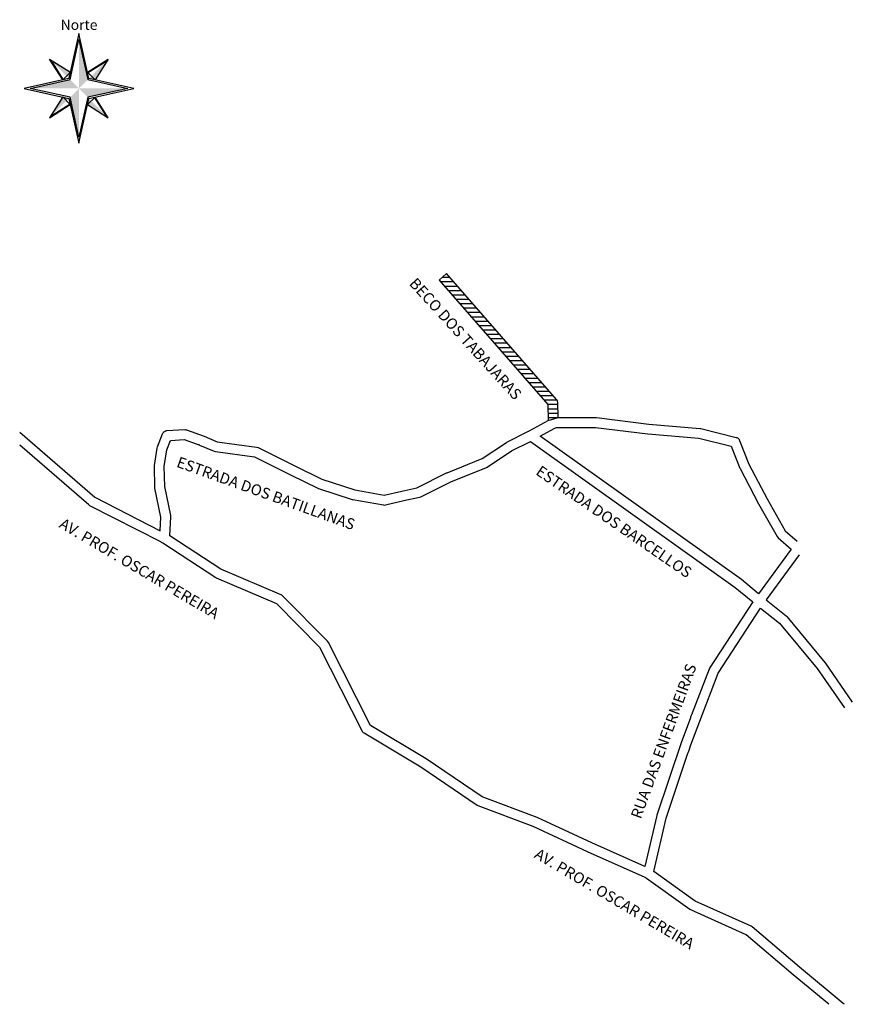
# Model space of a CAD drawing. Extents: x 181649 to 182409, y 1671316 to 1672215.
import ezdxf

# ---------------------------------------------------------------- set-up
doc = ezdxf.new("R2010")
doc.units = 0
doc.header["$LTSCALE"] = 0.000394
doc.header["$MEASUREMENT"] = 0
doc.layers.get('0').update_dxf_attribs({"linetype": 'CONTINUOUS'})
for name, color, linetype in [('HATCH', 1, 'CONTINUOUS'), ('QUADRA', 7, 'CONTINUOUS'), ('TXT', 7, 'CONTINUOUS')]:
    doc.layers.add(name, color=color, linetype=linetype)
doc.styles.add('COMPLEX', font='complex', dxfattribs={"oblique": 9})
doc.styles.add('ROMNS_I', font='ic-romns.shx', dxfattribs={"oblique": 10})

# ---------------------------------------------------------------- blocks, each defined once
blk = doc.blocks.new('*X0')
at = {"layer": 'HATCH', "color": 0, "linetype": 'CONTINUOUS'}
for p, q in [((182034.32, 1671980), (182041.16, 1671980)), ((182032.63, 1671976), (182044.65, 1671976)), ((182036.13, 1671972), (182048.14, 1671972)), ((182039.62, 1671968), (182051.64, 1671968)), ((182043.12, 1671964), (182055.13, 1671964)), ((182046.62, 1671960), (182058.63, 1671960)), ((182050.11, 1671956), (182062.12, 1671956)), ((182053.61, 1671952), (182065.61, 1671952)), ((182057.1, 1671948), (182069.11, 1671948)), ((182060.6, 1671944), (182072.6, 1671944)), ((182064.1, 1671940), (182076.1, 1671940)), ((182067.59, 1671936), (182079.59, 1671936)), ((182071.09, 1671932), (182083.08, 1671932)), ((182074.59, 1671928), (182086.58, 1671928)), ((182078.08, 1671924), (182090.07, 1671924)), ((182081.58, 1671920), (182093.57, 1671920)), ((182085.07, 1671916), (182097.06, 1671916)), ((182088.57, 1671912), (182100.56, 1671912)), ((182092.07, 1671908), (182104.05, 1671908)), ((182095.56, 1671904), (182107.54, 1671904)), ((182099.06, 1671900), (182111.04, 1671900)), ((182102.56, 1671896), (182114.53, 1671896)), ((182106.05, 1671892), (182118.03, 1671892)), ((182109.55, 1671888), (182121.52, 1671888)), ((182113.04, 1671884), (182125.01, 1671884)), ((182116.54, 1671880), (182128.51, 1671880)), ((182120.04, 1671876), (182132, 1671876)), ((182123.53, 1671872), (182135.5, 1671872)), ((182127.03, 1671868), (182138.94, 1671868)), ((182130.53, 1671864), (182139.81, 1671864)), ((182130.88, 1671860), (182139.9, 1671860)), ((182130.96, 1671856), (182139.98, 1671856)), ((182131.04, 1671852), (182140.07, 1671852))]:
    blk.add_line(p, q, dxfattribs=at)
blk = doc.blocks.new('B_NORTE')
for p, q in [((-13.64, 8.19), (-24.39, 25.09)), ((8.43, 14.35), (25.32, 25.11)), ((25.34, -24.64), (14.59, -7.75)), ((-24.41, -24.63), (-7.52, -13.88))]:
    blk.add_line(p, q)
for points in [[(50.47, 0.22), (9.56, 9.31), (0.47, 50.22), (-8.62, 9.31), (-49.53, 0.22), (-8.62, -8.87), (0.47, -49.78), (9.56, -8.87)], [(-7.65, -7.9), (-44.19, 0.22), (-7.65, 8.34), (0.47, 44.87), (8.59, 8.34), (45.12, 0.22), (8.59, -7.9), (0.47, -44.44)], [(-14.24, 8.06), (-26.28, 26.98), (-7.37, 14.94)], [(8.29, 14.96), (27.21, 27), (15.18, 8.08)], [(-14.26, -7.6), (-26.3, -26.52), (-7.39, -14.48)], [(8.31, -14.49), (27.23, -26.53), (15.19, -7.62)]]:
    blk.add_lwpolyline(points, close=True)
for points in [[(8.59, 8.34), (0.47, 44.87), (0.47, 0.22)], [(-8.62, 9.31), (-7.5, 14.34), (-24.39, 25.09)], [(25.32, 25.11), (9.56, 9.31), (14.58, 8.22)], [(-7.65, 8.34), (-44.19, 0.22), (0.47, 0.22)], [(-7.65, -7.9), (0.47, -44.44), (0.47, 0.22)], [(45.12, 0.22), (0.47, 0.22), (8.59, -7.9)], [(-8.64, -8.85), (-24.41, -24.63), (-13.66, -7.73)], [(9.56, -8.87), (25.34, -24.64), (8.44, -13.89)]]:
    blk.add_solid(points)
at = {"style": 'COMPLEX'}
blk.add_text('Norte', height=9.315, dxfattribs=at).set_placement((-16.25, 53.66))

msp = doc.modelspace()

# ---------------------------------------------------------------- linework, layer by layer
at = {"layer": 'QUADRA', "color": 2, "linetype": 'CONTINUOUS'}
for p, q in [((182114.46, 1671840.06), (182131.1, 1671849.05)), ((182140.07, 1671851.92), (182174.58, 1671851.92)), ((182175.15, 1671851.92), (182223.05, 1671845.92)), ((182223.05, 1671845.92), (182269.76, 1671841.92)), ((181648.51, 1671838.48), (181717.1, 1671779.17)), ((181774.21, 1671825.05), (181779.01, 1671837.06)), ((181779.01, 1671837.06), (181779.28, 1671837.67)), ((181779.28, 1671837.67), (181779.72, 1671838.3)), ((181779.72, 1671838.3), (181780.28, 1671838.92)), ((181780.28, 1671838.92), (181780.92, 1671839.29)), ((181780.92, 1671839.29), (181781.63, 1671839.66)), ((181781.63, 1671839.66), (181782.4, 1671839.8)), ((181782.4, 1671839.8), (181782.9, 1671839.92)), ((181782.9, 1671839.92), (181799.28, 1671840.93)), ((181799.28, 1671840.93), (181800.07, 1671840.8)), ((181800.07, 1671840.8), (181800.76, 1671840.67)), ((181800.76, 1671840.67), (181817.02, 1671834.91)), ((181817.02, 1671834.91), (181828.98, 1671829.8)), ((182093.45, 1671829.41), (182112.45, 1671839.05)), ((182112.45, 1671839.05), (182113.29, 1671839.42)), ((182113.29, 1671839.42), (182113.8, 1671839.66)), ((182113.8, 1671839.66), (182114.46, 1671840.06)), ((182123.84, 1671834.92), (182136.57, 1671841.79)), ((182307.54, 1671703.91), (182123.84, 1671834.92)), ((182136.57, 1671841.79), (182137.25, 1671842.18)), ((182137.25, 1671842.18), (182137.81, 1671842.42)), ((182137.81, 1671842.42), (182138.56, 1671842.92)), ((182138.56, 1671842.92), (182174.29, 1671842.92)), ((182174.29, 1671842.92), (182222.18, 1671836.91)), ((182222.18, 1671836.91), (182268.64, 1671832.92)), ((182269.76, 1671841.92), (182270.46, 1671841.79)), ((182270.46, 1671841.79), (182302.75, 1671833.8)), ((181711.64, 1671772.05), (181648.51, 1671826.69)), ((181782.76, 1671822.3), (181786.28, 1671831.04)), ((181786.28, 1671831.04), (181798.65, 1671831.92)), ((181798.65, 1671831.92), (181810.59, 1671827.67)), ((181810.59, 1671827.67), (181811.28, 1671827.42)), ((181811.28, 1671827.42), (181811.96, 1671827.17)), ((181811.96, 1671827.17), (181812.71, 1671826.8)), ((181812.71, 1671826.8), (181826.03, 1671821.3)), ((181828.98, 1671829.8), (181864.78, 1671824.91)), ((182070.86, 1671814.42), (182092.97, 1671829.16)), ((182092.97, 1671829.16), (182093.45, 1671829.41)), ((182097.73, 1671821.56), (182115.04, 1671830.17)), ((182115.04, 1671830.17), (182301.92, 1671696.8)), ((182268.64, 1671832.92), (182298.33, 1671825.66)), ((182298.33, 1671825.66), (182306.1, 1671805.8)), ((182302.75, 1671833.8), (182303.21, 1671833.67)), ((182303.21, 1671833.67), (182303.93, 1671833.3)), ((182303.93, 1671833.3), (182304.56, 1671832.92)), ((182304.56, 1671832.92), (182305.12, 1671832.31)), ((182305.12, 1671832.31), (182305.56, 1671831.67)), ((182305.56, 1671831.67), (182305.85, 1671831.04)), ((182305.85, 1671831.04), (182314.38, 1671809.3)), ((181771.62, 1671808.05), (181773.91, 1671824.04)), ((181773.91, 1671824.04), (181774.21, 1671825.05)), ((181780.57, 1671807.16), (181782.76, 1671822.3)), ((181826.03, 1671821.3), (181827.17, 1671820.92)), ((181827.17, 1671820.92), (181862.82, 1671816.05)), ((181864.78, 1671824.91), (181866.16, 1671824.42)), ((181866.16, 1671824.42), (181900.29, 1671807.42)), ((182075.47, 1671806.67), (182097.73, 1671821.56)), ((181771.58, 1671807.31), (181771.62, 1671808.05)), ((181771.97, 1671788.31), (181771.58, 1671807.31)), ((181862.82, 1671816.05), (181896.28, 1671799.41)), ((181900.29, 1671807.42), (181924.38, 1671795.56)), ((182038.7, 1671801.55), (182070.86, 1671814.42)), ((182314.38, 1671809.3), (182331.11, 1671777.55)), ((181780.96, 1671788.92), (181780.57, 1671807.16)), ((181896.28, 1671799.41), (181920.69, 1671787.42)), ((182011.18, 1671787.67), (182038.34, 1671801.42)), ((182038.34, 1671801.42), (182038.7, 1671801.55)), ((182042.23, 1671793.3), (182074.65, 1671806.3)), ((182074.65, 1671806.3), (182075.47, 1671806.67)), ((182306.1, 1671805.8), (182306.29, 1671805.3)), ((182306.29, 1671805.3), (182323.25, 1671773.16)), ((181924.38, 1671795.56), (181954.46, 1671785.8)), ((182014.71, 1671779.42), (182042.23, 1671793.3)), ((181772.06, 1671787.54), (181771.97, 1671788.31)), ((181777.54, 1671761.04), (181772.06, 1671787.54)), ((181786.48, 1671762.31), (181780.96, 1671788.92)), ((181920.69, 1671787.42), (181921.28, 1671787.17)), ((181921.28, 1671787.17), (181951.98, 1671777.17)), ((181954.46, 1671785.8), (181981.35, 1671781.05)), ((181981.35, 1671781.05), (181997.45, 1671784.81)), ((181997.45, 1671784.81), (182011.18, 1671787.67)), ((181712.53, 1671771.42), (181711.64, 1671772.05)), ((181777.28, 1671738.3), (181712.53, 1671771.42)), ((181717.1, 1671779.17), (181776.8, 1671748.55)), ((181951.98, 1671777.17), (181952.59, 1671777.06)), ((181952.59, 1671777.06), (181980.68, 1671772.05)), ((181980.68, 1671772.05), (181981.46, 1671771.92)), ((181981.46, 1671771.92), (181982.51, 1671772.05)), ((181982.51, 1671772.05), (181999.35, 1671776.05)), ((181999.35, 1671776.05), (182013.59, 1671779.05)), ((182013.59, 1671779.05), (182014.71, 1671779.42)), ((182323.25, 1671773.16), (182340.15, 1671743.17)), ((182331.11, 1671777.55), (182347.63, 1671748.3)), ((181776.8, 1671748.55), (181777.54, 1671761.04)), ((181785.51, 1671743.81), (181786.57, 1671761.17)), ((181786.57, 1671761.17), (181786.48, 1671762.31)), ((182347.63, 1671748.3), (182358.41, 1671738.92)), ((181777.95, 1671737.92), (181777.28, 1671738.3)), ((181778.61, 1671737.55), (181777.95, 1671737.92)), ((181779.28, 1671737.05), (181778.61, 1671737.55)), ((181827.62, 1671705.67), (181779.28, 1671737.05)), ((181832.2, 1671713.42), (181785.51, 1671743.81)), ((182340.15, 1671743.17), (182341.12, 1671742.04)), ((182341.12, 1671742.04), (182352.94, 1671731.79)), ((182352.94, 1671731.79), (182323.17, 1671690.92)), ((182360.14, 1671726.43), (182330.12, 1671685.3)), ((181887.75, 1671689.55), (181832.2, 1671713.42)), ((181828.29, 1671705.3), (181827.62, 1671705.67)), ((181883.37, 1671681.66), (181828.29, 1671705.3)), ((182323.17, 1671690.92), (182307.54, 1671703.91)), ((182301.92, 1671696.8), (182317.96, 1671683.55)), ((181922.68, 1671641.8), (181883.37, 1671681.66)), ((181888.21, 1671689.3), (181887.75, 1671689.55)), ((181888.84, 1671688.91), (181888.21, 1671689.3)), ((181889.18, 1671688.56), (181888.84, 1671688.91)), ((181929.57, 1671647.56), (181889.18, 1671688.56)), ((182317.96, 1671683.55), (182278.4, 1671622.92)), ((182330.12, 1671685.3), (182348.36, 1671670.92)), ((182286.2, 1671618.41), (182325.02, 1671677.8)), ((182325.02, 1671677.8), (182342.42, 1671664.17)), ((182342.42, 1671664.17), (182376.78, 1671622.67)), ((182348.36, 1671670.92), (182349.05, 1671670.3)), ((182349.05, 1671670.3), (182383.85, 1671628.29)), ((181930.4, 1671646.42), (181929.57, 1671647.56)), ((181968.8, 1671570.66), (181930.4, 1671646.42)), ((181961.48, 1671565.17), (181922.68, 1671641.8)), ((182383.85, 1671628.29), (182384.07, 1671627.92)), ((182384.07, 1671627.92), (182408.8, 1671592.05)), ((182277.97, 1671622.06), (182261.98, 1671580.42)), ((182278.4, 1671622.92), (182277.97, 1671622.06)), ((182376.78, 1671622.67), (182401.64, 1671586.67)), ((182269.46, 1671574.75), (182286.2, 1671618.41)), ((182260.91, 1671577.56), (182252.41, 1671554.8)), ((182261.16, 1671578.17), (182260.91, 1671577.56)), ((182261.46, 1671579.05), (182261.16, 1671578.17)), ((182261.31, 1671552.93), (182269.46, 1671574.75)), ((182261.71, 1671579.67), (182261.46, 1671579.05)), ((182261.98, 1671580.42), (182261.71, 1671579.67)), ((181961.92, 1671564.55), (181961.48, 1671565.17)), ((181962.48, 1671563.92), (181961.92, 1671564.55)), ((182019.69, 1671540.17), (181968.8, 1671570.66)), ((181963.07, 1671563.55), (181962.48, 1671563.92)), ((182014.75, 1671532.66), (181963.07, 1671563.55)), ((182252.41, 1671554.8), (182230.31, 1671488.8)), ((182258.93, 1671545.92), (182259.18, 1671546.67)), ((182259.18, 1671546.67), (182259.43, 1671547.31)), ((182259.43, 1671547.31), (182261.31, 1671552.93)), ((182070.96, 1671505.42), (182019.69, 1671540.17)), ((182238.91, 1671486.17), (182258.42, 1671544.41)), ((182258.42, 1671544.41), (182258.68, 1671545.18)), ((182258.68, 1671545.18), (182258.93, 1671545.92)), ((182066.35, 1671497.68), (182014.75, 1671532.66)), ((182121.06, 1671486.54), (182070.96, 1671505.42)), ((182067.28, 1671497.18), (182066.35, 1671497.68)), ((182117.43, 1671478.3), (182067.28, 1671497.18)), ((182170.83, 1671463.55), (182121.06, 1671486.54)), ((182230.21, 1671488.42), (182219.34, 1671441.8)), ((182227.52, 1671437.31), (182238.91, 1671486.17)), ((182230.31, 1671488.8), (182230.21, 1671488.42)), ((182167.08, 1671455.31), (182117.43, 1671478.3)), ((182219.34, 1671441.8), (182170.83, 1671463.55)), ((182219.55, 1671431.79), (182167.08, 1671455.31)), ((182220.21, 1671431.55), (182219.55, 1671431.79)), ((182220.85, 1671431.05), (182220.21, 1671431.55)), ((182260.46, 1671402.79), (182220.85, 1671431.05)), ((182265.32, 1671410.29), (182227.52, 1671437.31)), ((182261.24, 1671402.29), (182260.46, 1671402.79)), ((182316.32, 1671387.54), (182265.32, 1671410.29)), ((182312.03, 1671379.54), (182261.24, 1671402.29)), ((182317.41, 1671386.79), (182316.32, 1671387.54)), ((182360.46, 1671349.93), (182317.41, 1671386.79)), ((182354.71, 1671342.92), (182312.03, 1671379.54)), ((182400.57, 1671316.92), (182360.46, 1671349.93)), ((182387.31, 1671316.08), (182354.71, 1671342.92)), ((182401.56, 1671316.08), (182400.57, 1671316.92))]:
    msp.add_line(p, q, dxfattribs=at)
at = {"layer": 'QUADRA', "color": 15, "linetype": 'CONTINUOUS'}
msp.add_line((182174.58, 1671851.92), (182175.15, 1671851.92), dxfattribs=at)
at = {"layer": 'QUADRA', "color": 7, "linetype": 'CONTINUOUS'}
msp.add_lwpolyline([(182130.81, 1671863.67), (182131.1, 1671849.05), (182140.07, 1671851.92), (182139.78, 1671865.56), (182139.71, 1671866.17), (182139.51, 1671866.92), (182139.17, 1671867.67), (182138.73, 1671868.3), (182038.17, 1671983.42), (182031.4, 1671977.41)], close=True, dxfattribs=at)

# ---------------------------------------------------------------- block references
at = {"layer": 'HATCH', "linetype": 'CONTINUOUS'}
for name, p in [('B_NORTE', (181702.13, 1672152.22)), ('*X0', (0, 0))]:
    msp.add_blockref(name, p, dxfattribs=at)

# ---------------------------------------------------------------- texts
at = {"layer": 'TXT', "linetype": 'CONTINUOUS', "style": 'ROMNS_I', "oblique": 10}
for s, rotation, p in [('BECO DOS TABAJARAS', 312.26352, (182003.53, 1671973.78)), ('ESTRADA DOS BATILLANAS', 340.21361, (181790.94, 1671807.1)), ('ESTRADA DOS BARCELLOS', 325.44645, (182118.98, 1671800.48)), ('AV. PROF. OSCAR PEREIRA', 329.42932, (181683.72, 1671752.04)), ('RUA DAS ENFERMEIRAS', 69.92707, (182215.61, 1671484.7)), ('AV. PROF. OSCAR PEREIRA', 329.42932, (182117.55, 1671450.39))]:
    msp.add_text(s, height=10, rotation=rotation, dxfattribs=at).set_placement(p)

doc.saveas('drawing.dxf')
